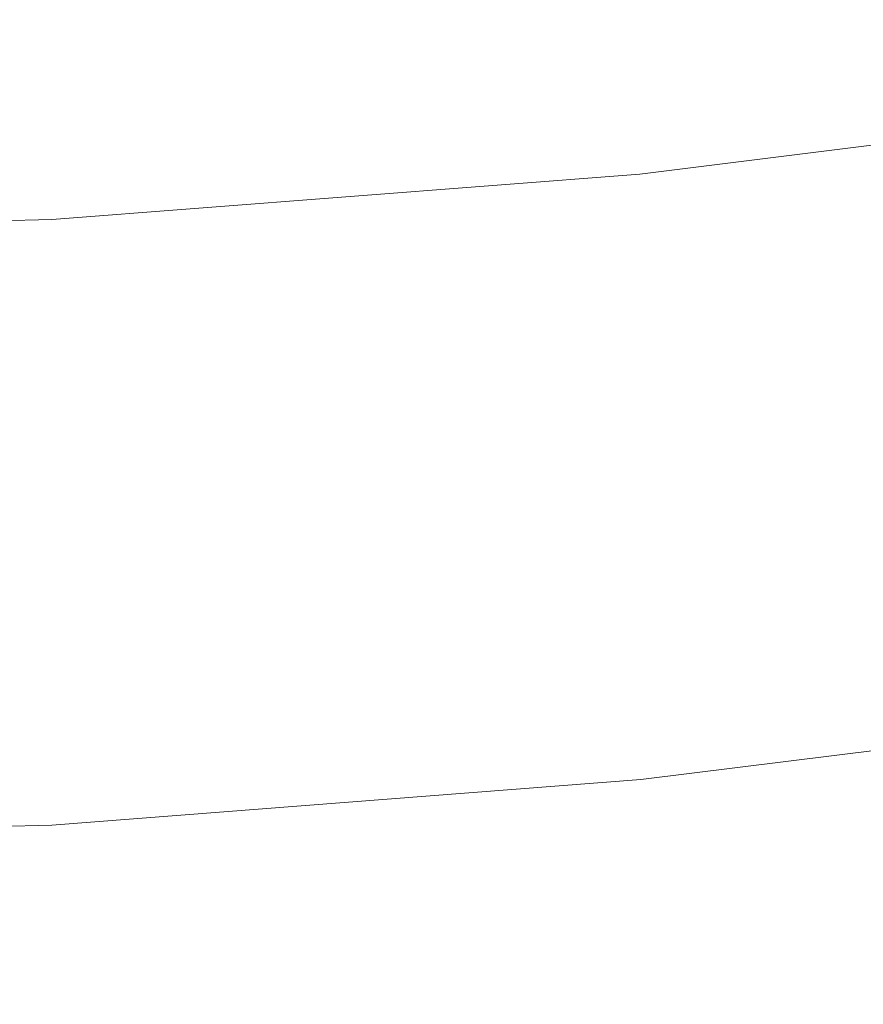
# Model space of a CAD drawing. Extents: x -22.8 to 27.1, y -44.4 to 30.6.
# Drawn here: x 2.6 to 3.3, y -40.6 to -39.8 of the extents above; entities that cross this region are included whole.
import ezdxf

# ---------------------------------------------------------------- set-up
doc = ezdxf.new("R2010")
doc.units = 0
doc.header["$LTSCALE"] = 500
doc.header["$MEASUREMENT"] = 0
doc.layers.add('EXC-CHROM', color=7, linetype='Continuous')

msp = doc.modelspace()

# ---------------------------------------------------------------- linework, layer by layer
at = {"layer": 'EXC-CHROM', "lineweight": 0}
for points, invisible_edges in [([(3.12932, -39.87799, -8.84635), (3.62432, -39.80499, -9.94535), (3.12932, -39.867, -9.98135), (3.12932, -39.87799, -8.84635)], 15), ([(3.62432, -39.80499, -9.94535), (3.12932, -39.87799, -8.84635), (3.62432, -39.81499, -8.81735), (3.62432, -39.80499, -9.94535)], 15), ([(3.62432, -39.80599, -10.64435), (3.12932, -39.867, -9.98135), (3.62432, -39.80499, -9.94535), (3.62432, -39.80599, -10.64435)], 15), ([(3.12932, -39.867, -9.98135), (3.62432, -39.80599, -10.64435), (3.12932, -39.86799, -10.68435), (3.12932, -39.867, -9.98135)], 15), ([(3.62432, -39.818, -11.02035), (3.12932, -39.86799, -10.68435), (3.62432, -39.80599, -10.64435), (3.62432, -39.818, -11.02035)], 15), ([(3.12932, -39.895, -7.47235), (3.62432, -39.81499, -8.81735), (3.12932, -39.87799, -8.84635), (3.12932, -39.895, -7.47235)], 15), ([(3.62432, -39.81499, -8.81735), (3.12932, -39.895, -7.47235), (3.62432, -39.83299, -7.45035), (3.62432, -39.81499, -8.81735)], 15), ([(3.12932, -39.86799, -10.68435), (3.62432, -39.818, -11.02035), (3.12932, -39.87999, -11.06135), (3.12932, -39.86799, -10.68435)], 15), ([(3.62432, -39.83999, -11.17635), (3.12932, -39.87999, -11.06135), (3.62432, -39.818, -11.02035), (3.62432, -39.83999, -11.17635)], 15), ([(3.12932, -39.916, -6.04935), (3.62432, -39.83299, -7.45035), (3.12932, -39.895, -7.47235), (3.12932, -39.916, -6.04935)], 15), ([(3.62432, -39.83299, -7.45035), (3.12932, -39.916, -6.04935), (3.62432, -39.85399, -6.03635), (3.62432, -39.83299, -7.45035)], 15), ([(3.62432, -39.87199, -11.21935), (3.12932, -39.902, -11.21935), (3.62432, -39.83999, -11.17635), (3.62432, -39.87199, -11.21935)], 15), ([(3.12932, -39.87999, -11.06135), (3.62432, -39.83999, -11.17635), (3.12932, -39.902, -11.21935), (3.12932, -39.87999, -11.06135)], 15), ([(3.12932, -39.937, -4.77135), (3.62432, -39.85399, -6.03635), (3.12932, -39.916, -6.04935), (3.12932, -39.937, -4.77135)], 15), ([(3.62432, -39.85399, -6.03635), (3.12932, -39.937, -4.77135), (3.62432, -39.874, -4.76435), (3.62432, -39.85399, -6.03635)], 15), ([(3.12932, -39.867, -9.98135), (2.63832, -39.916, -8.86335), (3.12932, -39.87799, -8.84635), (3.12932, -39.867, -9.98135)], 15), ([(2.63832, -39.916, -8.86335), (3.12932, -39.867, -9.98135), (2.63832, -39.90499, -10.00235), (2.63832, -39.916, -8.86335)], 15), ([(3.12932, -39.86799, -10.68435), (2.63832, -39.90499, -10.00235), (3.12932, -39.867, -9.98135), (3.12932, -39.86799, -10.68435)], 15), ([(2.63832, -39.90499, -10.00235), (3.12932, -39.86799, -10.68435), (2.63832, -39.90599, -10.70735), (2.63832, -39.90499, -10.00235)], 15), ([(3.12932, -39.87999, -11.06135), (2.63832, -39.90599, -10.70735), (3.12932, -39.86799, -10.68435), (3.12932, -39.87999, -11.06135)], 15), ([(3.12932, -39.87799, -8.84635), (2.63832, -39.93299, -7.48435), (3.12932, -39.895, -7.47235), (3.12932, -39.87799, -8.84635)], 15), ([(2.63832, -39.93299, -7.48435), (3.12932, -39.87799, -8.84635), (2.63832, -39.916, -8.86335), (2.63832, -39.93299, -7.48435)], 15), ([(3.62432, -39.91399, -11.25135), (3.12932, -39.93399, -11.26135), (3.62432, -39.87199, -11.21935), (3.62432, -39.91399, -11.25135)], 13), ([(3.12932, -39.902, -11.21935), (3.62432, -39.87199, -11.21935), (3.12932, -39.93399, -11.26135), (3.12932, -39.902, -11.21935)], 15), ([(3.12932, -39.95199, -3.82835), (3.62432, -39.874, -4.76435), (3.12932, -39.937, -4.77135), (3.12932, -39.95199, -3.82835)], 15), ([(3.62432, -39.874, -4.76435), (3.12932, -39.95199, -3.82835), (3.62432, -39.88999, -3.82535), (3.62432, -39.874, -4.76435)], 15), ([(2.63832, -39.90599, -10.70735), (3.12932, -39.87999, -11.06135), (2.63832, -39.91799, -11.08635), (2.63832, -39.90599, -10.70735)], 15), ([(3.12932, -39.902, -11.21935), (2.63832, -39.91799, -11.08635), (3.12932, -39.87999, -11.06135), (3.12932, -39.902, -11.21935)], 15), ([(3.12932, -39.895, -7.47235), (2.63832, -39.95399, -6.05735), (3.12932, -39.916, -6.04935), (3.12932, -39.895, -7.47235)], 15), ([(2.63832, -39.95399, -6.05735), (3.12932, -39.895, -7.47235), (2.63832, -39.93299, -7.48435), (2.63832, -39.95399, -6.05735)], 15), ([(3.12932, -39.965, -3.13435), (3.62432, -39.88999, -3.82535), (3.12932, -39.95199, -3.82835), (3.12932, -39.965, -3.13435)], 15), ([(3.62432, -39.88999, -3.82535), (3.12932, -39.965, -3.13435), (3.62432, -39.902, -3.13335), (3.62432, -39.88999, -3.82535)], 15), ([(3.12932, -39.93399, -11.26135), (2.63832, -39.93999, -11.24335), (3.12932, -39.902, -11.21935), (3.12932, -39.93399, -11.26135)], 15), ([(2.63832, -39.91799, -11.08635), (3.12932, -39.902, -11.21935), (2.63832, -39.93999, -11.24335), (2.63832, -39.91799, -11.08635)], 15), ([(3.12932, -39.97499, -2.60335), (3.62432, -39.902, -3.13335), (3.12932, -39.965, -3.13435), (3.12932, -39.97499, -2.60335)], 15), ([(3.62432, -39.902, -3.13335), (3.12932, -39.97499, -2.60335), (3.62432, -39.91199, -2.60335), (3.62432, -39.902, -3.13335)], 15), ([(2.63832, -39.90499, -10.00235), (2.14932, -39.92799, -8.86935), (2.63832, -39.916, -8.86335), (2.63832, -39.90499, -10.00235)], 15), ([(2.14932, -39.92799, -8.86935), (2.63832, -39.90499, -10.00235), (2.14932, -39.91799, -10.00835), (2.14932, -39.92799, -8.86935)], 15), ([(2.63832, -39.90599, -10.70735), (2.14932, -39.91799, -10.00835), (2.63832, -39.90499, -10.00235), (2.63832, -39.90599, -10.70735)], 15), ([(2.14932, -39.91799, -10.00835), (2.63832, -39.90599, -10.70735), (2.14932, -39.91899, -10.71535), (2.14932, -39.91799, -10.00835)], 15), ([(2.63832, -39.91799, -11.08635), (2.14932, -39.91899, -10.71535), (2.63832, -39.90599, -10.70735), (2.63832, -39.91799, -11.08635)], 15), ([(3.12932, -39.98299, -2.14835), (3.62432, -39.91199, -2.60335), (3.12932, -39.97499, -2.60335), (3.12932, -39.98299, -2.14835)], 15), ([(3.62432, -39.91199, -2.60335), (3.12932, -39.98299, -2.14835), (3.62432, -39.92099, -2.14835), (3.62432, -39.91199, -2.60335)], 15), ([(2.63832, -39.916, -8.86335), (2.14932, -39.94599, -7.48835), (2.63832, -39.93299, -7.48435), (2.63832, -39.916, -8.86335)], 15), ([(2.14932, -39.94599, -7.48835), (2.63832, -39.916, -8.86335), (2.14932, -39.92799, -8.86935), (2.14932, -39.94599, -7.48835)], 15), ([(2.14932, -39.91899, -10.71535), (2.63832, -39.91799, -11.08635), (2.14932, -39.93099, -11.09435), (2.14932, -39.91899, -10.71535)], 15), ([(2.63832, -39.93999, -11.24335), (2.14932, -39.93099, -11.09435), (2.63832, -39.91799, -11.08635), (2.63832, -39.93999, -11.24335)], 15), ([(3.12932, -39.916, -6.04935), (2.63832, -39.97499, -4.77535), (3.12932, -39.937, -4.77135), (3.12932, -39.916, -6.04935)], 15), ([(2.63832, -39.97499, -4.77535), (3.12932, -39.916, -6.04935), (2.63832, -39.95399, -6.05735), (2.63832, -39.97499, -4.77535)], 15), ([(3.12932, -39.93399, -11.26135), (3.62432, -39.91399, -11.25135), (3.12932, -39.97599, -11.29435), (3.12932, -39.93399, -11.26135)], 15), ([(3.62332, -39.98899, -11.27635), (3.12932, -39.97599, -11.29435), (3.62432, -39.91399, -11.25135), (3.62332, -39.98899, -11.27635)], 15), ([(3.12932, -39.99199, -1.68435), (3.62432, -39.92099, -2.14835), (3.12932, -39.98299, -2.14835), (3.12932, -39.99199, -1.68435)], 15), ([(3.62432, -39.92099, -2.14835), (3.12932, -39.99199, -1.68435), (3.62432, -39.93, -1.68435), (3.62432, -39.92099, -2.14835)], 15), ([(2.14932, -39.93099, -11.09435), (2.63832, -39.93999, -11.24335), (2.14932, -39.953, -11.25135), (2.14932, -39.93099, -11.09435)], 15), ([(2.63832, -39.93299, -7.48435), (2.14932, -39.967, -6.05935), (2.63832, -39.95399, -6.05735), (2.63832, -39.93299, -7.48435)], 15), ([(2.14932, -39.967, -6.05935), (2.63832, -39.93299, -7.48435), (2.14932, -39.94599, -7.48835), (2.14932, -39.967, -6.05935)], 15), ([(3.12932, -39.97599, -11.29435), (2.63832, -39.972, -11.28535), (3.12932, -39.93399, -11.26135), (3.12932, -39.97599, -11.29435)], 13), ([(2.63832, -39.93999, -11.24335), (3.12932, -39.93399, -11.26135), (2.63832, -39.972, -11.28535), (2.63832, -39.93999, -11.24335)], 15), ([(3.12932, -39.937, -4.77135), (2.63832, -39.98999, -3.82935), (3.12932, -39.95199, -3.82835), (3.12932, -39.937, -4.77135)], 15), ([(2.63832, -39.98999, -3.82935), (3.12932, -39.937, -4.77135), (2.63832, -39.97499, -4.77535), (2.63832, -39.98999, -3.82935)], 15), ([(3.13032, -40.00099, -1.21335), (3.62432, -39.93, -1.68435), (3.12932, -39.99199, -1.68435), (3.13032, -40.00099, -1.21335)], 15), ([(3.62432, -39.93, -1.68435), (3.13032, -40.00099, -1.21335), (3.62432, -39.93799, -1.21335), (3.62432, -39.93, -1.68435)], 15), ([(2.63832, -39.972, -11.28535), (2.14932, -39.953, -11.25135), (2.63832, -39.93999, -11.24335), (2.63832, -39.972, -11.28535)], 15), ([(3.13032, -40.00999, -0.73735), (3.62432, -39.93799, -1.21335), (3.13032, -40.00099, -1.21335), (3.13032, -40.00999, -0.73735)], 15), ([(3.62432, -39.93799, -1.21335), (3.13032, -40.00999, -0.73735), (3.62432, -39.94699, -0.73735), (3.62432, -39.93799, -1.21335)], 15), ([(2.14932, -39.953, -11.25135), (2.63832, -39.972, -11.28535), (2.14932, -39.98499, -11.29335), (2.14932, -39.953, -11.25135)], 15), ([(3.12932, -39.95199, -3.82835), (2.63832, -40.00199, -3.13435), (3.12932, -39.965, -3.13435), (3.12932, -39.95199, -3.82835)], 15), ([(2.63832, -40.00199, -3.13435), (3.12932, -39.95199, -3.82835), (2.63832, -39.98999, -3.82935), (2.63832, -40.00199, -3.13435)], 15), ([(3.13032, -40.01799, -0.25935), (3.62432, -39.94699, -0.73735), (3.13032, -40.00999, -0.73735), (3.13032, -40.01799, -0.25935)], 15), ([(3.62432, -39.94699, -0.73735), (3.13032, -40.01799, -0.25935), (3.62432, -39.95599, -0.25935), (3.62432, -39.94699, -0.73735)], 15), ([(2.63832, -39.95399, -6.05735), (2.14932, -39.98699, -4.77635), (2.63832, -39.97499, -4.77535), (2.63832, -39.95399, -6.05735)], 15), ([(2.14932, -39.98699, -4.77635), (2.63832, -39.95399, -6.05735), (2.14932, -39.967, -6.05935), (2.14932, -39.98699, -4.77635)], 15), ([(3.13032, -40.02699, 0.21965), (3.62432, -39.95599, -0.25935), (3.13032, -40.01799, -0.25935), (3.13032, -40.02699, 0.21965)], 15), ([(3.62432, -39.95599, -0.25935), (3.13032, -40.02699, 0.21965), (3.62432, -39.965, 0.21865), (3.62432, -39.95599, -0.25935)], 15), ([(3.12932, -39.965, -3.13435), (2.63832, -40.01199, -2.60335), (3.12932, -39.97499, -2.60335), (3.12932, -39.965, -3.13435)], 15), ([(2.63832, -40.01199, -2.60335), (3.12932, -39.965, -3.13435), (2.63832, -40.00199, -3.13435), (2.63832, -40.01199, -2.60335)], 15), ([(3.13032, -40.036, 0.69765), (3.62432, -39.965, 0.21865), (3.13032, -40.02699, 0.21965), (3.13032, -40.036, 0.69765)], 15), ([(3.62432, -39.965, 0.21865), (3.13032, -40.036, 0.69765), (3.62432, -39.97399, 0.69765), (3.62432, -39.965, 0.21865)], 15), ([(2.63832, -40.014, -11.31835), (2.14932, -39.98499, -11.29335), (2.63832, -39.972, -11.28535), (2.63832, -40.014, -11.31835)], 13), ([(2.63832, -39.97499, -4.77535), (2.14932, -40.00299, -3.83035), (2.63832, -39.98999, -3.82935), (2.63832, -39.97499, -4.77535)], 15), ([(2.14932, -40.00299, -3.83035), (2.63832, -39.97499, -4.77535), (2.14932, -39.98699, -4.77635), (2.14932, -40.00299, -3.83035)], 15), ([(2.63832, -39.972, -11.28535), (3.12932, -39.97599, -11.29435), (2.63832, -40.014, -11.31835), (2.63832, -39.972, -11.28535)], 15), ([(3.12932, -39.97499, -2.60335), (2.63832, -40.021, -2.14835), (3.12932, -39.98299, -2.14835), (3.12932, -39.97499, -2.60335)], 15), ([(2.63832, -40.021, -2.14835), (3.12932, -39.97499, -2.60335), (2.63832, -40.01199, -2.60335), (2.63832, -40.021, -2.14835)], 15), ([(3.12932, -40.05099, -11.31835), (2.63832, -40.014, -11.31835), (3.12932, -39.97599, -11.29435), (3.12932, -40.05099, -11.31835)], 15), ([(3.12932, -39.97599, -11.29435), (3.62332, -39.98899, -11.27635), (3.12932, -40.05099, -11.31835), (3.12932, -39.97599, -11.29435)], 15), ([(3.13032, -40.04499, 1.17565), (3.62432, -39.97399, 0.69765), (3.13032, -40.036, 0.69765), (3.13032, -40.04499, 1.17565)], 15), ([(3.62432, -39.97399, 0.69765), (3.13032, -40.04499, 1.17565), (3.62432, -39.98199, 1.17565), (3.62432, -39.97399, 0.69765)], 15), ([(2.14932, -39.98499, -11.29335), (2.63832, -40.014, -11.31835), (2.14932, -40.02699, -11.32635), (2.14932, -39.98499, -11.29335)], 15), ([(3.12932, -39.98299, -2.14835), (2.63832, -40.02999, -1.68435), (3.12932, -39.99199, -1.68435), (3.12932, -39.98299, -2.14835)], 15), ([(2.63832, -40.02999, -1.68435), (3.12932, -39.98299, -2.14835), (2.63832, -40.021, -2.14835), (2.63832, -40.02999, -1.68435)], 15), ([(3.13032, -40.05399, 1.65465), (3.62432, -39.98199, 1.17565), (3.13032, -40.04499, 1.17565), (3.13032, -40.05399, 1.65465)], 15), ([(3.62432, -39.98199, 1.17565), (3.13032, -40.05399, 1.65465), (3.62432, -39.99099, 1.65365), (3.62432, -39.98199, 1.17565)], 15), ([(2.63832, -39.98999, -3.82935), (2.14932, -40.01499, -3.13435), (2.63832, -40.00199, -3.13435), (2.63832, -39.98999, -3.82935)], 15), ([(2.14932, -40.01499, -3.13435), (2.63832, -39.98999, -3.82935), (2.14932, -40.00299, -3.83035), (2.14932, -40.01499, -3.13435)], 15), ([(3.12932, -39.99199, -1.68435), (2.63832, -40.03899, -1.21335), (3.13032, -40.00099, -1.21335), (3.12932, -39.99199, -1.68435)], 15), ([(2.63832, -40.03899, -1.21335), (3.12932, -39.99199, -1.68435), (2.63832, -40.02999, -1.68435), (2.63832, -40.03899, -1.21335)], 15), ([(3.62332, -40.12399, -11.29435), (3.12932, -40.05099, -11.31835), (3.62332, -39.98899, -11.27635), (3.62332, -40.12399, -11.29435)], 15), ([(3.13032, -40.06199, 2.13265), (3.62432, -39.99099, 1.65365), (3.13032, -40.05399, 1.65465), (3.13032, -40.06199, 2.13265)], 15), ([(3.62432, -39.99099, 1.65365), (3.13032, -40.06199, 2.13265), (3.62432, -40, 2.13265), (3.62432, -39.99099, 1.65365)], 15), ([(2.63832, -40.00199, -3.13435), (2.14932, -40.02499, -2.60335), (2.63832, -40.01199, -2.60335), (2.63832, -40.00199, -3.13435)], 15), ([(2.14932, -40.02499, -2.60335), (2.63832, -40.00199, -3.13435), (2.14932, -40.01499, -3.13435), (2.14932, -40.02499, -2.60335)], 15), ([(3.13032, -40.00099, -1.21335), (2.63832, -40.04699, -0.73735), (3.13032, -40.00999, -0.73735), (3.13032, -40.00099, -1.21335)], 15), ([(2.63832, -40.04699, -0.73735), (3.13032, -40.00099, -1.21335), (2.63832, -40.03899, -1.21335), (2.63832, -40.04699, -0.73735)], 15), ([(3.13032, -40.071, 2.61065), (3.62432, -40, 2.13265), (3.13032, -40.06199, 2.13265), (3.13032, -40.071, 2.61065)], 15), ([(3.62432, -40, 2.13265), (3.13032, -40.071, 2.61065), (3.62532, -40.009, 2.61065), (3.62432, -40, 2.13265)], 15), ([(3.13032, -40.00999, -0.73735), (2.63832, -40.056, -0.25935), (3.13032, -40.01799, -0.25935), (3.13032, -40.00999, -0.73735)], 15), ([(2.63832, -40.056, -0.25935), (3.13032, -40.00999, -0.73735), (2.63832, -40.04699, -0.73735), (2.63832, -40.056, -0.25935)], 15), ([(3.13032, -40.07999, 3.08965), (3.62532, -40.009, 2.61065), (3.13032, -40.071, 2.61065), (3.13032, -40.07999, 3.08965)], 15), ([(3.62532, -40.009, 2.61065), (3.13032, -40.07999, 3.08965), (3.62532, -40.01799, 3.08865), (3.62532, -40.009, 2.61065)], 15), ([(2.63832, -40.01199, -2.60335), (2.14932, -40.03399, -2.14835), (2.63832, -40.021, -2.14835), (2.63832, -40.01199, -2.60335)], 15), ([(2.14932, -40.03399, -2.14835), (2.63832, -40.01199, -2.60335), (2.14932, -40.02499, -2.60335), (2.14932, -40.03399, -2.14835)], 15), ([(2.63832, -40.08799, -11.34335), (2.14932, -40.02699, -11.32635), (2.63832, -40.014, -11.31835), (2.63832, -40.08799, -11.34335)], 15), ([(2.63832, -40.014, -11.31835), (3.12932, -40.05099, -11.31835), (2.63832, -40.08799, -11.34335), (2.63832, -40.014, -11.31835)], 15), ([(3.13032, -40.01799, -0.25935), (2.63832, -40.06499, 0.21965), (3.13032, -40.02699, 0.21965), (3.13032, -40.01799, -0.25935)], 15), ([(2.63832, -40.06499, 0.21965), (3.13032, -40.01799, -0.25935), (2.63832, -40.056, -0.25935), (2.63832, -40.06499, 0.21965)], 15), ([(3.13032, -40.08899, 3.56765), (3.62532, -40.01799, 3.08865), (3.13032, -40.07999, 3.08965), (3.13032, -40.08899, 3.56765)], 15), ([(3.62532, -40.01799, 3.08865), (3.13032, -40.08899, 3.56765), (3.62532, -40.02699, 3.56765), (3.62532, -40.01799, 3.08865)], 15), ([(2.63832, -40.021, -2.14835), (2.14932, -40.043, -1.68435), (2.63832, -40.02999, -1.68435), (2.63832, -40.021, -2.14835)], 15), ([(2.14932, -40.043, -1.68435), (2.63832, -40.021, -2.14835), (2.14932, -40.03399, -2.14835), (2.14932, -40.043, -1.68435)], 15), ([(2.14932, -40.02699, -11.32635), (2.63832, -40.08799, -11.34335), (2.14932, -40.10099, -11.35135), (2.14932, -40.02699, -11.32635)], 15), ([(3.13032, -40.02699, 0.21965), (2.63832, -40.07399, 0.69765), (3.13032, -40.036, 0.69765), (3.13032, -40.02699, 0.21965)], 15), ([(2.63832, -40.07399, 0.69765), (3.13032, -40.02699, 0.21965), (2.63832, -40.06499, 0.21965), (2.63832, -40.07399, 0.69765)], 15), ([(3.13032, -40.098, 4.04565), (3.62532, -40.02699, 3.56765), (3.13032, -40.08899, 3.56765), (3.13032, -40.098, 4.04565)], 15), ([(3.62532, -40.02699, 3.56765), (3.13032, -40.098, 4.04565), (3.62532, -40.035, 4.04565), (3.62532, -40.02699, 3.56765)], 15), ([(2.63832, -40.02999, -1.68435), (2.14932, -40.05099, -1.21335), (2.63832, -40.03899, -1.21335), (2.63832, -40.02999, -1.68435)], 15), ([(2.14932, -40.05099, -1.21335), (2.63832, -40.02999, -1.68435), (2.14932, -40.043, -1.68435), (2.14932, -40.05099, -1.21335)], 15), ([(3.13032, -40.10699, 4.52465), (3.62532, -40.035, 4.04565), (3.13032, -40.098, 4.04565), (3.13032, -40.10699, 4.52465)], 15), ([(3.62532, -40.035, 4.04565), (3.13032, -40.10699, 4.52465), (3.62532, -40.04399, 4.52465), (3.62532, -40.035, 4.04565)], 15), ([(2.63832, -40.03899, -1.21335), (2.14932, -40.05999, -0.73735), (2.63832, -40.04699, -0.73735), (2.63832, -40.03899, -1.21335)], 15), ([(2.14932, -40.05999, -0.73735), (2.63832, -40.03899, -1.21335), (2.14932, -40.05099, -1.21335), (2.14932, -40.05999, -0.73735)], 15), ([(3.13032, -40.036, 0.69765), (2.63832, -40.08299, 1.17565), (3.13032, -40.04499, 1.17565), (3.13032, -40.036, 0.69765)], 15), ([(2.63832, -40.08299, 1.17565), (3.13032, -40.036, 0.69765), (2.63832, -40.07399, 0.69765), (2.63832, -40.08299, 1.17565)], 15), ([(3.13032, -40.11599, 5.00265), (3.62532, -40.04399, 4.52465), (3.13032, -40.10699, 4.52465), (3.13032, -40.11599, 5.00265)], 15), ([(3.62532, -40.04399, 4.52465), (3.13032, -40.11599, 5.00265), (3.62532, -40.05299, 5.00265), (3.62532, -40.04399, 4.52465)], 15), ([(2.63832, -40.04699, -0.73735), (2.14932, -40.06899, -0.25935), (2.63832, -40.056, -0.25935), (2.63832, -40.04699, -0.73735)], 15), ([(2.14932, -40.06899, -0.25935), (2.63832, -40.04699, -0.73735), (2.14932, -40.05999, -0.73735), (2.14932, -40.06899, -0.25935)], 15), ([(3.13032, -40.04499, 1.17565), (2.63832, -40.091, 1.65465), (3.13032, -40.05399, 1.65465), (3.13032, -40.04499, 1.17565)], 15), ([(2.63832, -40.091, 1.65465), (3.13032, -40.04499, 1.17565), (2.63832, -40.08299, 1.17565), (2.63832, -40.091, 1.65465)], 15), ([(3.12932, -40.18299, -11.33635), (2.63832, -40.08799, -11.34335), (3.12932, -40.05099, -11.31835), (3.12932, -40.18299, -11.33635)], 15), ([(3.12932, -40.05099, -11.31835), (3.62332, -40.12399, -11.29435), (3.12932, -40.18299, -11.33635), (3.12932, -40.05099, -11.31835)], 15), ([(2.63832, -40.056, -0.25935), (2.14932, -40.078, 0.21965), (2.63832, -40.06499, 0.21965), (2.63832, -40.056, -0.25935)], 15), ([(2.14932, -40.078, 0.21965), (2.63832, -40.056, -0.25935), (2.14932, -40.06899, -0.25935), (2.14932, -40.078, 0.21965)], 15), ([(3.13032, -40.05399, 1.65465), (2.63832, -40.09999, 2.13265), (3.13032, -40.06199, 2.13265), (3.13032, -40.05399, 1.65465)], 15), ([(2.63832, -40.09999, 2.13265), (3.13032, -40.05399, 1.65465), (2.63832, -40.091, 1.65465), (2.63832, -40.09999, 2.13265)], 15), ([(3.13032, -40.12399, 5.48065), (3.62532, -40.05299, 5.00265), (3.13032, -40.11599, 5.00265), (3.13032, -40.12399, 5.48065)], 15), ([(3.62532, -40.05299, 5.00265), (3.13032, -40.12399, 5.48065), (3.62532, -40.06199, 5.48065), (3.62532, -40.05299, 5.00265)], 15), ([(2.63832, -40.06499, 0.21965), (2.14932, -40.08599, 0.69765), (2.63832, -40.07399, 0.69765), (2.63832, -40.06499, 0.21965)], 15), ([(2.14932, -40.08599, 0.69765), (2.63832, -40.06499, 0.21965), (2.14932, -40.078, 0.21965), (2.14932, -40.08599, 0.69765)], 15), ([(3.13032, -40.06199, 2.13265), (2.63832, -40.10899, 2.61065), (3.13032, -40.071, 2.61065), (3.13032, -40.06199, 2.13265)], 15), ([(2.63832, -40.10899, 2.61065), (3.13032, -40.06199, 2.13265), (2.63832, -40.09999, 2.13265), (2.63832, -40.10899, 2.61065)], 15), ([(3.13032, -40.133, 5.95965), (3.62532, -40.06199, 5.48065), (3.13032, -40.12399, 5.48065), (3.13032, -40.133, 5.95965)], 15), ([(3.62532, -40.06199, 5.48065), (3.13032, -40.133, 5.95965), (3.62532, -40.071, 5.95965), (3.62532, -40.06199, 5.48065)], 15), ([(2.63832, -40.07399, 0.69765), (2.14932, -40.09499, 1.17565), (2.63832, -40.08299, 1.17565), (2.63832, -40.07399, 0.69765)], 15), ([(2.14932, -40.09499, 1.17565), (2.63832, -40.07399, 0.69765), (2.14932, -40.08599, 0.69765), (2.14932, -40.09499, 1.17565)], 15), ([(3.13032, -40.071, 2.61065), (2.63832, -40.11799, 3.08965), (3.13032, -40.07999, 3.08965), (3.13032, -40.071, 2.61065)], 15), ([(2.63832, -40.11799, 3.08965), (3.13032, -40.071, 2.61065), (2.63832, -40.10899, 2.61065), (2.63832, -40.11799, 3.08965)], 15), ([(3.13032, -40.14199, 6.43765), (3.62532, -40.071, 5.95965), (3.13032, -40.133, 5.95965), (3.13032, -40.14199, 6.43765)], 15), ([(3.62532, -40.071, 5.95965), (3.13032, -40.14199, 6.43765), (3.62532, -40.07999, 6.43765), (3.62532, -40.071, 5.95965)], 15), ([(2.63832, -40.08299, 1.17565), (2.14932, -40.10399, 1.65465), (2.63832, -40.091, 1.65465), (2.63832, -40.08299, 1.17565)], 15), ([(2.14932, -40.10399, 1.65465), (2.63832, -40.08299, 1.17565), (2.14932, -40.09499, 1.17565), (2.14932, -40.10399, 1.65465)], 15), ([(3.13032, -40.07999, 3.08965), (2.63832, -40.127, 3.56765), (3.13032, -40.08899, 3.56765), (3.13032, -40.07999, 3.08965)], 15), ([(2.63832, -40.127, 3.56765), (3.13032, -40.07999, 3.08965), (2.63832, -40.11799, 3.08965), (2.63832, -40.127, 3.56765)], 15), ([(3.13032, -40.15099, 6.91565), (3.62532, -40.07999, 6.43765), (3.13032, -40.14199, 6.43765), (3.13032, -40.15099, 6.91565)], 15), ([(3.62532, -40.07999, 6.43765), (3.13032, -40.15099, 6.91565), (3.62532, -40.08899, 6.91565), (3.62532, -40.07999, 6.43765)], 15), ([(2.63832, -40.21799, -11.36035), (2.14932, -40.10099, -11.35135), (2.63832, -40.08799, -11.34335), (2.63832, -40.21799, -11.36035)], 15), ([(2.63832, -40.091, 1.65465), (2.14932, -40.113, 2.13265), (2.63832, -40.09999, 2.13265), (2.63832, -40.091, 1.65465)], 15), ([(2.14932, -40.113, 2.13265), (2.63832, -40.091, 1.65465), (2.14932, -40.10399, 1.65465), (2.14932, -40.113, 2.13265)], 15), ([(2.63832, -40.08799, -11.34335), (3.12932, -40.18299, -11.33635), (2.63832, -40.21799, -11.36035), (2.63832, -40.08799, -11.34335)], 15), ([(3.13032, -40.08899, 3.56765), (2.63832, -40.13499, 4.04565), (3.13032, -40.098, 4.04565), (3.13032, -40.08899, 3.56765)], 15), ([(2.63832, -40.13499, 4.04565), (3.13032, -40.08899, 3.56765), (2.63832, -40.127, 3.56765), (2.63832, -40.13499, 4.04565)], 15), ([(3.13032, -40.15999, 7.39465), (3.62532, -40.08899, 6.91565), (3.13032, -40.15099, 6.91565), (3.13032, -40.15999, 7.39465)], 15), ([(3.62532, -40.08899, 6.91565), (3.13032, -40.15999, 7.39465), (3.62532, -40.098, 7.39465), (3.62532, -40.08899, 6.91565)], 15), ([(2.63832, -40.09999, 2.13265), (2.14932, -40.12199, 2.61065), (2.63832, -40.10899, 2.61065), (2.63832, -40.09999, 2.13265)], 15), ([(2.14932, -40.12199, 2.61065), (2.63832, -40.09999, 2.13265), (2.14932, -40.113, 2.13265), (2.14932, -40.12199, 2.61065)], 15), ([(2.14932, -40.10099, -11.35135), (2.63832, -40.21799, -11.36035), (2.14932, -40.22999, -11.36835), (2.14932, -40.10099, -11.35135)], 15), ([(3.13032, -40.098, 4.04565), (2.63832, -40.14399, 4.52465), (3.13032, -40.10699, 4.52465), (3.13032, -40.098, 4.04565)], 15), ([(2.63832, -40.14399, 4.52465), (3.13032, -40.098, 4.04565), (2.63832, -40.13499, 4.04565), (2.63832, -40.14399, 4.52465)], 15), ([(3.13032, -40.16899, 7.87265), (3.62532, -40.098, 7.39465), (3.13032, -40.15999, 7.39465), (3.13032, -40.16899, 7.87265)], 15), ([(3.62532, -40.098, 7.39465), (3.13032, -40.16899, 7.87265), (3.62532, -40.10699, 7.87265), (3.62532, -40.098, 7.39465)], 15), ([(2.63832, -40.10899, 2.61065), (2.14932, -40.12999, 3.08965), (2.63832, -40.11799, 3.08965), (2.63832, -40.10899, 2.61065)], 15), ([(2.14932, -40.12999, 3.08965), (2.63832, -40.10899, 2.61065), (2.14932, -40.12199, 2.61065), (2.14932, -40.12999, 3.08965)], 15), ([(3.13032, -40.10699, 4.52465), (2.63832, -40.15299, 5.00265), (3.13032, -40.11599, 5.00265), (3.13032, -40.10699, 4.52465)], 15), ([(2.63832, -40.15299, 5.00265), (3.13032, -40.10699, 4.52465), (2.63832, -40.14399, 4.52465), (2.63832, -40.15299, 5.00265)], 15), ([(3.13032, -40.17799, 8.34865), (3.62532, -40.10699, 7.87265), (3.13032, -40.16899, 7.87265), (3.13032, -40.17799, 8.34865)], 15), ([(3.62532, -40.10699, 7.87265), (3.13032, -40.17799, 8.34865), (3.62532, -40.11499, 8.34865), (3.62532, -40.10699, 7.87265)], 15), ([(2.63832, -40.11799, 3.08965), (2.14932, -40.13899, 3.56765), (2.63832, -40.127, 3.56765), (2.63832, -40.11799, 3.08965)], 15), ([(2.14932, -40.13899, 3.56765), (2.63832, -40.11799, 3.08965), (2.14932, -40.12999, 3.08965), (2.14932, -40.13899, 3.56765)], 15), ([(3.13032, -40.11599, 5.00265), (2.63832, -40.16199, 5.48065), (3.13032, -40.12399, 5.48065), (3.13032, -40.11599, 5.00265)], 15), ([(2.63832, -40.16199, 5.48065), (3.13032, -40.11599, 5.00265), (2.63832, -40.15299, 5.00265), (2.63832, -40.16199, 5.48065)], 15), ([(3.13032, -40.18699, 8.81965), (3.62532, -40.11499, 8.34865), (3.13032, -40.17799, 8.34865), (3.13032, -40.18699, 8.81965)], 15), ([(3.62532, -40.11499, 8.34865), (3.13032, -40.18699, 8.81965), (3.62532, -40.12399, 8.81965), (3.62532, -40.11499, 8.34865)], 15), ([(3.13032, -40.12399, 5.48065), (2.63832, -40.17099, 5.95965), (3.13032, -40.133, 5.95965), (3.13032, -40.12399, 5.48065)], 15), ([(2.63832, -40.17099, 5.95965), (3.13032, -40.12399, 5.48065), (2.63832, -40.16199, 5.48065), (2.63832, -40.17099, 5.95965)], 15), ([(3.62332, -40.34299, -11.30635), (3.12932, -40.18299, -11.33635), (3.62332, -40.12399, -11.29435), (3.62332, -40.34299, -11.30635)], 15), ([(3.13032, -40.19499, 9.28365), (3.62532, -40.12399, 8.81965), (3.13032, -40.18699, 8.81965), (3.13032, -40.19499, 9.28365)], 15), ([(3.62532, -40.12399, 8.81965), (3.13032, -40.19499, 9.28365), (3.62532, -40.133, 9.28365), (3.62532, -40.12399, 8.81965)], 15), ([(2.63832, -40.127, 3.56765), (2.14932, -40.14799, 4.04565), (2.63832, -40.13499, 4.04565), (2.63832, -40.127, 3.56765)], 15), ([(2.14932, -40.14799, 4.04565), (2.63832, -40.127, 3.56765), (2.14932, -40.13899, 3.56765), (2.14932, -40.14799, 4.04565)], 15), ([(3.13032, -40.133, 5.95965), (2.63832, -40.17999, 6.43765), (3.13032, -40.14199, 6.43765), (3.13032, -40.133, 5.95965)], 15), ([(2.63832, -40.17999, 6.43765), (3.13032, -40.133, 5.95965), (2.63832, -40.17099, 5.95965), (2.63832, -40.17999, 6.43765)], 15), ([(3.13032, -40.20399, 9.73865), (3.62532, -40.133, 9.28365), (3.13032, -40.19499, 9.28365), (3.13032, -40.20399, 9.73865)], 15), ([(3.62532, -40.133, 9.28365), (3.13032, -40.20399, 9.73865), (3.62532, -40.14199, 9.73865), (3.62532, -40.133, 9.28365)], 15), ([(2.63832, -40.13499, 4.04565), (2.14932, -40.15699, 4.52465), (2.63832, -40.14399, 4.52465), (2.63832, -40.13499, 4.04565)], 15), ([(2.14932, -40.15699, 4.52465), (2.63832, -40.13499, 4.04565), (2.14932, -40.14799, 4.04565), (2.14932, -40.15699, 4.52465)], 15), ([(3.13032, -40.14199, 6.43765), (2.63832, -40.189, 6.91565), (3.13032, -40.15099, 6.91565), (3.13032, -40.14199, 6.43765)], 15), ([(2.63832, -40.189, 6.91565), (3.13032, -40.14199, 6.43765), (2.63832, -40.17999, 6.43765), (2.63832, -40.189, 6.91565)], 15), ([(3.13032, -40.21399, 10.26965), (3.62532, -40.14199, 9.73865), (3.13032, -40.20399, 9.73865), (3.13032, -40.21399, 10.26965)], 15), ([(3.62532, -40.14199, 9.73865), (3.13032, -40.21399, 10.26965), (3.62532, -40.15199, 10.26865), (3.62532, -40.14199, 9.73865)], 15), ([(2.63832, -40.14399, 4.52465), (2.14932, -40.16599, 5.00265), (2.63832, -40.15299, 5.00265), (2.63832, -40.14399, 4.52465)], 15), ([(2.14932, -40.16599, 5.00265), (2.63832, -40.14399, 4.52465), (2.14932, -40.15699, 4.52465), (2.14932, -40.16599, 5.00265)], 15), ([(3.13032, -40.15099, 6.91565), (2.63832, -40.19699, 7.39465), (3.13032, -40.15999, 7.39465), (3.13032, -40.15099, 6.91565)], 15), ([(2.63832, -40.19699, 7.39465), (3.13032, -40.15099, 6.91565), (2.63832, -40.189, 6.91565), (2.63832, -40.19699, 7.39465)], 15), ([(2.63832, -40.15299, 5.00265), (2.14932, -40.175, 5.48065), (2.63832, -40.16199, 5.48065), (2.63832, -40.15299, 5.00265)], 15), ([(2.14932, -40.175, 5.48065), (2.63832, -40.15299, 5.00265), (2.14932, -40.16599, 5.00265), (2.14932, -40.175, 5.48065)], 15), ([(3.13032, -40.21399, 10.26965), (3.62532, -40.16399, 10.96065), (3.62532, -40.15199, 10.26865), (3.13032, -40.21399, 10.26965)], 15), ([(2.63832, -40.16199, 5.48065), (2.14932, -40.18299, 5.95965), (2.63832, -40.17099, 5.95965), (2.63832, -40.16199, 5.48065)], 15), ([(2.14932, -40.18299, 5.95965), (2.63832, -40.16199, 5.48065), (2.14932, -40.175, 5.48065), (2.14932, -40.18299, 5.95965)], 15), ([(3.13032, -40.15999, 7.39465), (2.63832, -40.20599, 7.87265), (3.13032, -40.16899, 7.87265), (3.13032, -40.15999, 7.39465)], 15), ([(2.63832, -40.20599, 7.87265), (3.13032, -40.15999, 7.39465), (2.63832, -40.19699, 7.39465), (2.63832, -40.20599, 7.87265)], 15), ([(3.13032, -40.22599, 10.96365), (3.62532, -40.17999, 11.89965), (3.62532, -40.16399, 10.96065), (3.13032, -40.22599, 10.96365)], 15), ([(3.62532, -40.16399, 10.96065), (3.13032, -40.21399, 10.26965), (3.13032, -40.22599, 10.96365), (3.62532, -40.16399, 10.96065)], 15), ([(2.63832, -40.17099, 5.95965), (2.14932, -40.19199, 6.43765), (2.63832, -40.17999, 6.43765), (2.63832, -40.17099, 5.95965)], 15), ([(2.14932, -40.19199, 6.43765), (2.63832, -40.17099, 5.95965), (2.14932, -40.18299, 5.95965), (2.14932, -40.19199, 6.43765)], 15), ([(3.13032, -40.16899, 7.87265), (2.63832, -40.21499, 8.34865), (3.13032, -40.17799, 8.34865), (3.13032, -40.16899, 7.87265)], 15), ([(2.63832, -40.21499, 8.34865), (3.13032, -40.16899, 7.87265), (2.63832, -40.20599, 7.87265), (2.63832, -40.21499, 8.34865)], 15), ([(2.63832, -40.17999, 6.43765), (2.14932, -40.20099, 6.91565), (2.63832, -40.189, 6.91565), (2.63832, -40.17999, 6.43765)], 15), ([(2.14932, -40.20099, 6.91565), (2.63832, -40.17999, 6.43765), (2.14932, -40.19199, 6.43765), (2.14932, -40.20099, 6.91565)], 15), ([(3.13032, -40.17799, 8.34865), (2.63832, -40.224, 8.81965), (3.13032, -40.18699, 8.81965), (3.13032, -40.17799, 8.34865)], 15), ([(2.63832, -40.224, 8.81965), (3.13032, -40.17799, 8.34865), (2.63832, -40.21499, 8.34865), (2.63832, -40.224, 8.81965)], 15), ([(3.12932, -40.39499, -11.34735), (2.63832, -40.21799, -11.36035), (3.12932, -40.18299, -11.33635), (3.12932, -40.39499, -11.34735)], 15), ([(3.12932, -40.18299, -11.33635), (3.62332, -40.34299, -11.30635), (3.12932, -40.39499, -11.34735), (3.12932, -40.18299, -11.33635)], 15), ([(3.62532, -40.17999, 11.89965), (3.13032, -40.22599, 10.96365), (3.13032, -40.24199, 11.90665), (3.62532, -40.17999, 11.89965)], 15), ([(3.13032, -40.24199, 11.90665), (3.62532, -40.19999, 13.17165), (3.62532, -40.17999, 11.89965), (3.13032, -40.24199, 11.90665)], 15), ([(2.63832, -40.189, 6.91565), (2.14932, -40.21, 7.39465), (2.63832, -40.19699, 7.39465), (2.63832, -40.189, 6.91565)], 15), ([(2.14932, -40.21, 7.39465), (2.63832, -40.189, 6.91565), (2.14932, -40.20099, 6.91565), (2.14932, -40.21, 7.39465)], 15), ([(3.13032, -40.18699, 8.81965), (2.63832, -40.23299, 9.28365), (3.13032, -40.19499, 9.28365), (3.13032, -40.18699, 8.81965)], 15), ([(2.63832, -40.23299, 9.28365), (3.13032, -40.18699, 8.81965), (2.63832, -40.224, 8.81965), (2.63832, -40.23299, 9.28365)], 15), ([(2.63832, -40.19699, 7.39465), (2.14932, -40.21899, 7.87265), (2.63832, -40.20599, 7.87265), (2.63832, -40.19699, 7.39465)], 15), ([(2.14932, -40.21899, 7.87265), (2.63832, -40.19699, 7.39465), (2.14932, -40.21, 7.39465), (2.14932, -40.21899, 7.87265)], 15), ([(3.13032, -40.19499, 9.28365), (2.63832, -40.24199, 9.73865), (3.13032, -40.20399, 9.73865), (3.13032, -40.19499, 9.28365)], 15), ([(2.63832, -40.24199, 9.73865), (3.13032, -40.19499, 9.28365), (2.63832, -40.23299, 9.28365), (2.63832, -40.24199, 9.73865)], 15), ([(3.62532, -40.19999, 13.17165), (3.13032, -40.24199, 11.90665), (3.13032, -40.26199, 13.18465), (3.62532, -40.19999, 13.17165)], 15), ([(3.13032, -40.26199, 13.18465), (3.62532, -40.22299, 14.58565), (3.62532, -40.19999, 13.17165), (3.13032, -40.26199, 13.18465)], 15), ([(2.63832, -40.20599, 7.87265), (2.14932, -40.22799, 8.34865), (2.63832, -40.21499, 8.34865), (2.63832, -40.20599, 7.87265)], 15), ([(2.14932, -40.22799, 8.34865), (2.63832, -40.20599, 7.87265), (2.14932, -40.21899, 7.87265), (2.14932, -40.22799, 8.34865)], 15), ([(3.13032, -40.20399, 9.73865), (2.63832, -40.252, 10.26965), (3.13032, -40.21399, 10.26965), (3.13032, -40.20399, 9.73865)], 15), ([(2.63832, -40.252, 10.26965), (3.13032, -40.20399, 9.73865), (2.63832, -40.24199, 9.73865), (2.63832, -40.252, 10.26965)], 15), ([(2.63832, -40.21499, 8.34865), (2.14932, -40.23699, 8.81965), (2.63832, -40.224, 8.81965), (2.63832, -40.21499, 8.34865)], 15), ([(2.14932, -40.23699, 8.81965), (2.63832, -40.21499, 8.34865), (2.14932, -40.22799, 8.34865), (2.14932, -40.23699, 8.81965)], 15), ([(3.13032, -40.21399, 10.26965), (2.63832, -40.26399, 10.96465), (3.13032, -40.22599, 10.96365), (3.13032, -40.21399, 10.26965)], 15), ([(2.63832, -40.26399, 10.96465), (3.13032, -40.21399, 10.26965), (2.63832, -40.252, 10.26965), (2.63832, -40.26399, 10.96465)], 15), ([(2.63832, -40.42699, -11.37235), (2.14932, -40.22999, -11.36835), (2.63832, -40.21799, -11.36035), (2.63832, -40.42699, -11.37235)], 15), ([(2.63832, -40.224, 8.81965), (2.14932, -40.245, 9.28365), (2.63832, -40.23299, 9.28365), (2.63832, -40.224, 8.81965)], 15), ([(2.14932, -40.245, 9.28365), (2.63832, -40.224, 8.81965), (2.14932, -40.23699, 8.81965), (2.14932, -40.245, 9.28365)], 15), ([(2.63832, -40.21799, -11.36035), (3.12932, -40.39499, -11.34735), (2.63832, -40.42699, -11.37235), (2.63832, -40.21799, -11.36035)], 15), ([(3.13032, -40.28499, 14.60765), (3.62532, -40.24799, 15.95265), (3.62532, -40.22299, 14.58565), (3.13032, -40.28499, 14.60765)], 15), ([(3.62532, -40.22299, 14.58565), (3.13032, -40.26199, 13.18465), (3.13032, -40.28499, 14.60765), (3.62532, -40.22299, 14.58565)], 15), ([(2.14932, -40.22999, -11.36835), (2.63832, -40.42699, -11.37235), (2.14932, -40.438, -11.38035), (2.14932, -40.22999, -11.36835)], 15), ([(2.63832, -40.23299, 9.28365), (2.14932, -40.25399, 9.73865), (2.63832, -40.24199, 9.73865), (2.63832, -40.23299, 9.28365)], 15), ([(2.14932, -40.25399, 9.73865), (2.63832, -40.23299, 9.28365), (2.14932, -40.245, 9.28365), (2.14932, -40.25399, 9.73865)], 15), ([(2.63832, -40.26399, 10.96465), (3.13032, -40.24199, 11.90665), (3.13032, -40.22599, 10.96365), (2.63832, -40.26399, 10.96465)], 15), ([(2.63832, -40.24199, 9.73865), (2.14932, -40.26399, 10.26965), (2.63832, -40.252, 10.26965), (2.63832, -40.24199, 9.73865)], 15), ([(2.14932, -40.26399, 10.26965), (2.63832, -40.24199, 9.73865), (2.14932, -40.25399, 9.73865), (2.14932, -40.26399, 10.26965)], 15), ([(3.13032, -40.24199, 11.90665), (2.63832, -40.26399, 10.96465), (2.63832, -40.27899, 11.91065), (3.13032, -40.24199, 11.90665)], 15), ([(2.63832, -40.27899, 11.91065), (3.13032, -40.26199, 13.18465), (3.13032, -40.24199, 11.90665), (2.63832, -40.27899, 11.91065)], 15), ([(3.13032, -40.30999, 15.98165), (3.62532, -40.27199, 17.08065), (3.62532, -40.24799, 15.95265), (3.13032, -40.30999, 15.98165)], 15), ([(3.62532, -40.24799, 15.95265), (3.13032, -40.28499, 14.60765), (3.13032, -40.30999, 15.98165), (3.62532, -40.24799, 15.95265)], 15), ([(2.63832, -40.252, 10.26965), (2.14932, -40.27599, 10.96565), (2.63832, -40.26399, 10.96465), (2.63832, -40.252, 10.26965)], 15), ([(2.14932, -40.27599, 10.96565), (2.63832, -40.252, 10.26965), (2.14932, -40.26399, 10.26965), (2.14932, -40.27599, 10.96565)], 15), ([(2.63832, -40.26399, 10.96465), (2.14932, -40.29199, 11.91165), (2.63832, -40.27899, 11.91065), (2.63832, -40.26399, 10.96465)], 15), ([(2.14932, -40.29199, 11.91165), (2.63832, -40.26399, 10.96465), (2.14932, -40.27599, 10.96565), (2.14932, -40.29199, 11.91165)], 15), ([(3.13032, -40.26199, 13.18465), (2.63832, -40.27899, 11.91065), (2.63832, -40.29999, 13.19265), (3.13032, -40.26199, 13.18465)], 15), ([(2.63832, -40.29999, 13.19265), (3.13032, -40.28499, 14.60765), (3.13032, -40.26199, 13.18465), (2.63832, -40.29999, 13.19265)], 15), ([(3.62532, -40.27199, 17.08065), (3.13032, -40.30999, 15.98165), (3.13032, -40.33399, 17.11665), (3.62532, -40.27199, 17.08065)], 15), ([(3.13032, -40.33399, 17.11665), (3.62532, -40.29399, 17.77965), (3.62532, -40.27199, 17.08065), (3.13032, -40.33399, 17.11665)], 15), ([(2.63832, -40.27899, 11.91065), (2.14932, -40.31199, 13.19565), (2.63832, -40.29999, 13.19265), (2.63832, -40.27899, 11.91065)], 15), ([(2.14932, -40.31199, 13.19565), (2.63832, -40.27899, 11.91065), (2.14932, -40.29199, 11.91165), (2.14932, -40.31199, 13.19565)], 15), ([(3.13032, -40.28499, 14.60765), (2.63832, -40.29999, 13.19265), (2.63832, -40.32299, 14.61965), (3.13032, -40.28499, 14.60765)], 15), ([(2.63832, -40.32299, 14.61965), (3.13032, -40.30999, 15.98165), (3.13032, -40.28499, 14.60765), (2.63832, -40.32299, 14.61965)], 15), ([(3.62532, -40.29399, 17.77965), (3.13032, -40.33399, 17.11665), (3.13032, -40.35599, 17.81965), (3.62532, -40.29399, 17.77965)], 15), ([(3.13032, -40.35599, 17.81965), (3.62532, -40.31799, 18.15465), (3.62532, -40.29399, 17.77965), (3.13032, -40.35599, 17.81965)], 15), ([(2.63832, -40.29999, 13.19265), (2.14932, -40.33499, 14.62365), (2.63832, -40.32299, 14.61965), (2.63832, -40.29999, 13.19265)], 15), ([(2.14932, -40.33499, 14.62365), (2.63832, -40.29999, 13.19265), (2.14932, -40.31199, 13.19565), (2.14932, -40.33499, 14.62365)], 15), ([(2.63832, -40.34699, 15.99865), (3.13032, -40.33399, 17.11665), (3.13032, -40.30999, 15.98165), (2.63832, -40.34699, 15.99865)], 15), ([(3.13032, -40.30999, 15.98165), (2.63832, -40.32299, 14.61965), (2.63832, -40.34699, 15.99865), (3.13032, -40.30999, 15.98165)], 15), ([(2.14932, -40.33499, 14.62365), (2.63832, -40.34699, 15.99865), (2.63832, -40.32299, 14.61965), (2.14932, -40.33499, 14.62365)], 15), ([(3.62532, -40.31799, 18.15465), (3.13032, -40.35599, 17.81965), (3.13032, -40.38, 18.19665), (3.62532, -40.31799, 18.15465)], 15), ([(3.13032, -40.38, 18.19665), (3.62532, -40.345, 18.31165), (3.62532, -40.31799, 18.15465), (3.13032, -40.38, 18.19665)], 15), ([(2.63832, -40.34699, 15.99865), (2.14932, -40.33499, 14.62365), (2.14932, -40.35999, 16.00465), (2.63832, -40.34699, 15.99865)], 15), ([(3.13032, -40.33399, 17.11665), (2.63832, -40.34699, 15.99865), (2.63832, -40.37099, 17.13765), (3.13032, -40.33399, 17.11665)], 15), ([(2.63832, -40.37099, 17.13765), (3.13032, -40.35599, 17.81965), (3.13032, -40.33399, 17.11665), (2.63832, -40.37099, 17.13765)], 15), ([(2.14932, -40.35999, 16.00465), (2.63832, -40.37099, 17.13765), (2.63832, -40.34699, 15.99865), (2.14932, -40.35999, 16.00465)], 15), ([(3.62232, -40.66899, -11.31335), (3.12932, -40.39499, -11.34735), (3.62332, -40.34299, -11.30635), (3.62232, -40.66899, -11.31335)], 15), ([(3.13032, -40.40699, 18.35365), (3.62532, -40.37799, 18.35365), (3.62532, -40.345, 18.31165), (3.13032, -40.40699, 18.35365)], 15), ([(3.62532, -40.345, 18.31165), (3.13032, -40.38, 18.19665), (3.13032, -40.40699, 18.35365), (3.62532, -40.345, 18.31165)], 15), ([(3.13032, -40.35599, 17.81965), (2.63832, -40.37099, 17.13765), (2.63832, -40.394, 17.84265), (3.13032, -40.35599, 17.81965)], 15), ([(2.63832, -40.394, 17.84265), (3.13032, -40.38, 18.19665), (3.13032, -40.35599, 17.81965), (2.63832, -40.394, 17.84265)], 15), ([(2.63832, -40.37099, 17.13765), (2.14932, -40.35999, 16.00465), (2.14932, -40.38399, 17.14365), (2.63832, -40.37099, 17.13765)], 15), ([(2.14932, -40.38399, 17.14365), (2.63832, -40.394, 17.84265), (2.63832, -40.37099, 17.13765), (2.14932, -40.38399, 17.14365)], 15), ([(3.13032, -40.38, 18.19665), (2.63832, -40.394, 17.84265), (2.63832, -40.41699, 18.22165), (3.13032, -40.38, 18.19665)], 15), ([(2.63832, -40.41699, 18.22165), (3.13032, -40.40699, 18.35365), (3.13032, -40.38, 18.19665), (2.63832, -40.41699, 18.22165)], 15), ([(3.13032, -40.43999, 18.39665), (3.62532, -40.42099, 18.38665), (3.62532, -40.37799, 18.35365), (3.13032, -40.43999, 18.39665)], 11), ([(3.62532, -40.37799, 18.35365), (3.13032, -40.40699, 18.35365), (3.13032, -40.43999, 18.39665), (3.62532, -40.37799, 18.35365)], 15), ([(2.63832, -40.394, 17.84265), (2.14932, -40.38399, 17.14365), (2.14932, -40.40599, 17.85065), (2.63832, -40.394, 17.84265)], 15), ([(2.14932, -40.40599, 17.85065), (2.63832, -40.41699, 18.22165), (2.63832, -40.394, 17.84265), (2.14932, -40.40599, 17.85065)], 15), ([(3.12932, -40.71199, -11.35535), (2.63832, -40.42699, -11.37235), (3.12932, -40.39499, -11.34735), (3.12932, -40.71199, -11.35535)], 15), ([(3.12932, -40.39499, -11.34735), (3.62232, -40.66899, -11.31335), (3.12932, -40.71199, -11.35535), (3.12932, -40.39499, -11.34735)], 15), ([(2.63832, -40.41699, 18.22165), (2.14932, -40.40599, 17.85065), (2.14932, -40.42999, 18.22965), (2.63832, -40.41699, 18.22165)], 15), ([(2.63832, -40.44399, 18.37865), (3.13032, -40.43999, 18.39665), (3.13032, -40.40699, 18.35365), (2.63832, -40.44399, 18.37865)], 15), ([(3.13032, -40.40699, 18.35365), (2.63832, -40.41699, 18.22165), (2.63832, -40.44399, 18.37865), (3.13032, -40.40699, 18.35365)], 15), ([(2.14932, -40.42999, 18.22965), (2.63832, -40.44399, 18.37865), (2.63832, -40.41699, 18.22165), (2.14932, -40.42999, 18.22965)], 15), ([(3.62532, -40.42099, 18.38665), (3.13032, -40.43999, 18.39665), (3.13032, -40.48299, 18.42865), (3.62532, -40.42099, 18.38665)], 15), ([(3.13032, -40.48299, 18.42865), (3.62532, -40.48899, 18.41165), (3.62532, -40.42099, 18.38665), (3.13032, -40.48299, 18.42865)], 15), ([(2.63832, -40.738, -11.37935), (2.14932, -40.438, -11.38035), (2.63832, -40.42699, -11.37235), (2.63832, -40.738, -11.37935)], 15), ([(2.63832, -40.44399, 18.37865), (2.14932, -40.42999, 18.22965), (2.14932, -40.457, 18.38665), (2.63832, -40.44399, 18.37865)], 15), ([(2.63832, -40.42699, -11.37235), (3.12932, -40.71199, -11.35535), (2.63832, -40.738, -11.37935), (2.63832, -40.42699, -11.37235)], 15), ([(2.14932, -40.438, -11.38035), (2.63832, -40.738, -11.37935), (2.14932, -40.74699, -11.38735), (2.14932, -40.438, -11.38035)], 15), ([(2.14932, -40.457, 18.38665), (2.63832, -40.478, 18.42065), (2.63832, -40.44399, 18.37865), (2.14932, -40.457, 18.38665)], 15), ([(2.63832, -40.478, 18.42065), (3.13032, -40.48299, 18.42865), (3.13032, -40.43999, 18.39665), (2.63832, -40.478, 18.42065)], 11), ([(3.13032, -40.43999, 18.39665), (2.63832, -40.44399, 18.37865), (2.63832, -40.478, 18.42065), (3.13032, -40.43999, 18.39665)], 15), ([(2.63832, -40.478, 18.42065), (2.14932, -40.457, 18.38665), (2.14932, -40.48999, 18.42865), (2.63832, -40.478, 18.42065)], 15), ([(2.14932, -40.48999, 18.42865), (2.63832, -40.52, 18.45365), (2.63832, -40.478, 18.42065), (2.14932, -40.48999, 18.42865)], 11), ([(3.13032, -40.48299, 18.42865), (2.63832, -40.478, 18.42065), (2.63832, -40.52, 18.45365), (3.13032, -40.48299, 18.42865)], 15), ([(2.63832, -40.52, 18.45365), (3.13032, -40.55099, 18.45365), (3.13032, -40.48299, 18.42865), (2.63832, -40.52, 18.45365)], 15), ([(3.62532, -40.48899, 18.41165), (3.13032, -40.48299, 18.42865), (3.13032, -40.55099, 18.45365), (3.62532, -40.48899, 18.41165)], 15), ([(2.63832, -40.52, 18.45365), (2.14932, -40.48999, 18.42865), (2.14932, -40.53299, 18.46165), (2.63832, -40.52, 18.45365)], 15), ([(3.13032, -40.55099, 18.45365), (3.62532, -40.60099, 18.42865), (3.62532, -40.48899, 18.41165), (3.13032, -40.55099, 18.45365)], 15), ([(2.14932, -40.53299, 18.46165), (2.63832, -40.58699, 18.47865), (2.63832, -40.52, 18.45365), (2.14932, -40.53299, 18.46165)], 15), ([(3.13032, -40.55099, 18.45365), (2.63832, -40.52, 18.45365), (2.63832, -40.58699, 18.47865), (3.13032, -40.55099, 18.45365)], 15), ([(2.63832, -40.58699, 18.47865), (2.14932, -40.53299, 18.46165), (2.14932, -40.59999, 18.48665), (2.63832, -40.58699, 18.47865)], 15), ([(2.63832, -40.58699, 18.47865), (3.13032, -40.65899, 18.47165), (3.13032, -40.55099, 18.45365), (2.63832, -40.58699, 18.47865)], 15), ([(3.62532, -40.60099, 18.42865), (3.13032, -40.55099, 18.45365), (3.13032, -40.65899, 18.47165), (3.62532, -40.60099, 18.42865)], 15), ([(2.14932, -40.59999, 18.48665), (2.63832, -40.69399, 18.49565), (2.63832, -40.58699, 18.47865), (2.14932, -40.59999, 18.48665)], 15), ([(3.13032, -40.65899, 18.47165), (2.63832, -40.58699, 18.47865), (2.63832, -40.69399, 18.49565), (3.13032, -40.65899, 18.47165)], 15), ([(2.63832, -40.69399, 18.49565), (2.14932, -40.59999, 18.48665), (2.14932, -40.70599, 18.50365), (2.63832, -40.69399, 18.49565)], 15), ([(3.13032, -40.65899, 18.47165), (3.62432, -40.772, 18.44065), (3.62532, -40.60099, 18.42865), (3.13032, -40.65899, 18.47165)], 15)]:
    msp.add_3dface(points, dxfattribs=dict(at, invisible_edges=invisible_edges))

doc.saveas('drawing.dxf')
